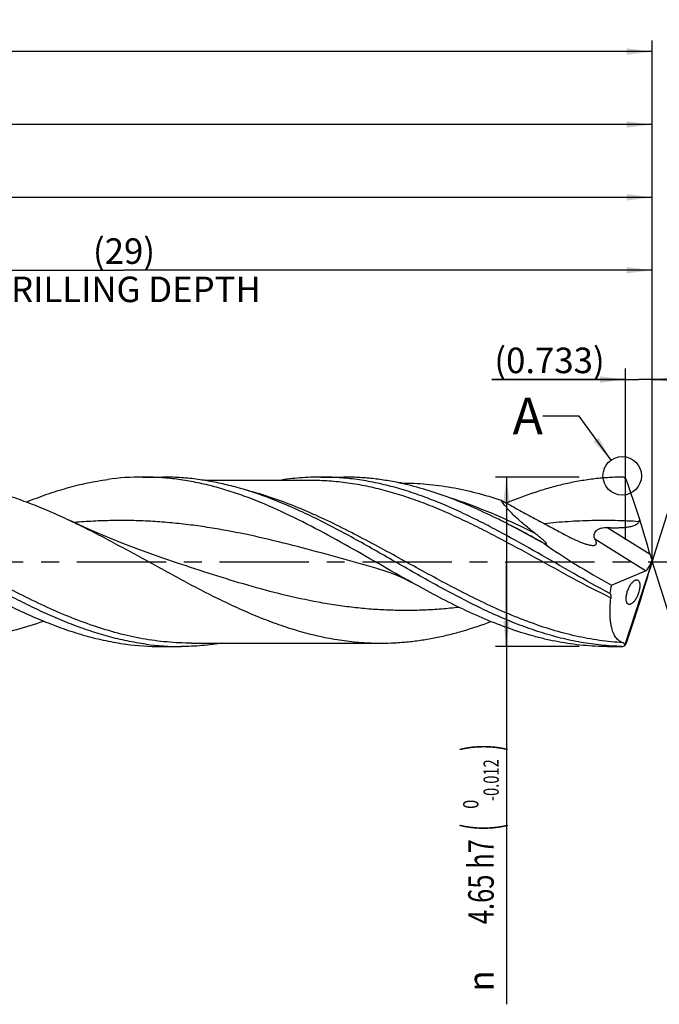
# Model space of a CAD drawing. Units: millimetres. Extents: x 0 to 594, y 0 to 420.
# Drawn here: x 410 to 498, y 119 to 254 of the extents above; entities that cross this region are included whole.
import ezdxf
from ezdxf.enums import TextEntityAlignment as Align

# ---------------------------------------------------------------- set-up
doc = ezdxf.new("R2010")
doc.units = ezdxf.units.MM
doc.header["$LTSCALE"] = 32.67
doc.linetypes.add('CENTER', pattern=[0.6, 0.375, -0.075, 0.075, -0.075])
doc.layers.get('0').update_dxf_attribs({"linetype": 'CONTINUOUS'})
for name, color, linetype in [('606160715-000_AXIS', 7, 'CONTINUOUS'), ('606160715-000_CL', 7, 'CONTINUOUS'), ('606160715-000_DIM', 7, 'CONTINUOUS'), ('608092466-000-00-ED1_TEXT', 7, 'CONTINUOUS')]:
    doc.layers.add(name, color=color, linetype=linetype)
doc.styles.get("Standard").update_dxf_attribs({"font": 'TXT.SHX', "width": 0.7})
doc.styles.add('TEXTSTYLE_2', font='TXT.SHX', dxfattribs={"width": 0.6})
doc.styles.add('TEXTSTYLE_3', font='gdt', dxfattribs={"width": 0.7})
doc.dimstyles.new('DIMSTYLE_10', dxfattribs={"dimtxt": 3.5, "dimasz": 3.5, "dimexe": 1.5, "dimexo": 0, "dimgap": 0.875, "dimtad": 1, "dimdec": 3, "dimlfac": 0.2, "dimdsep": 46, "dimtxsty": 'STANDARD', "dimblk": '_FILLED', "dimblk1": '_FILLED', "dimblk2": '_FILLED', "dimcen": 0.09, "dimclrt": 2, "dimadec": 3, "dimazin": 2, "dimtp": 0.1, "dimtm": 0.1, "dimtfac": 1, "dimtdec": 3, "dimtofl": 0, "dimtmove": 0, "dimatfit": 3, "dimldrblk": '_FILLED', "dimfxl": 1, "dimtolj": 1, "dimarcsym": 0})
doc.dimstyles.new('DIMSTYLE_11', dxfattribs={"dimtxt": 3.5, "dimasz": 3.5, "dimexe": 1.5, "dimexo": 0, "dimgap": 0.875, "dimtad": 1, "dimdec": 3, "dimlfac": 0.2, "dimdsep": 46, "dimtxsty": 'STANDARD', "dimblk": '_FILLED', "dimblk1": '_FILLED', "dimblk2": '_FILLED', "dimcen": 0.09, "dimclrt": 2, "dimadec": 3, "dimazin": 2, "dimtp": 0.05, "dimtm": 0.05, "dimtfac": 1, "dimtdec": 3, "dimtofl": 0, "dimtmove": 0, "dimatfit": 3, "dimldrblk": '_FILLED', "dimfxl": 1, "dimtolj": 1, "dimarcsym": 0})
doc.dimstyles.new('DIMSTYLE_14', dxfattribs={"dimtxt": 3.5, "dimasz": 3.5, "dimexe": 1.5, "dimexo": 0, "dimgap": 0.875, "dimtad": 1, "dimdec": 3, "dimlfac": 0.2, "dimdsep": 46, "dimtxsty": 'STANDARD', "dimblk": '_FILLED', "dimblk1": '_FILLED', "dimblk2": '_FILLED', "dimcen": 0.09, "dimclrt": 2, "dimadec": 3, "dimazin": 2, "dimtp": 0.15, "dimtm": 0.15, "dimtfac": 1, "dimtdec": 3, "dimtofl": 0, "dimtmove": 0, "dimatfit": 3, "dimldrblk": '_FILLED', "dimfxl": 1, "dimtolj": 1, "dimarcsym": 0})
doc.dimstyles.new('DIMSTYLE_4', dxfattribs={"dimtxt": 3.5, "dimasz": 3.5, "dimexe": 1.5, "dimexo": 0, "dimgap": 0.875, "dimtad": 1, "dimdec": 3, "dimlfac": 0.2, "dimdsep": 46, "dimtxsty": 'STANDARD', "dimblk": '_FILLED', "dimblk1": '_FILLED', "dimblk2": '_FILLED', "dimcen": 0.09, "dimclrt": 2, "dimadec": 3, "dimazin": 2, "dimtol": 1, "dimtm": 0.012, "dimtfac": 0.6, "dimtdec": 3, "dimtofl": 0, "dimtmove": 0, "dimatfit": 3, "dimldrblk": '_FILLED', "dimfxl": 1, "dimtolj": 1, "dimarcsym": 0})
doc.dimstyles.new('DIMSTYLE_5', dxfattribs={"dimtxt": 3.5, "dimasz": 3.5, "dimexe": 1.5, "dimexo": 0, "dimgap": 0.875, "dimtad": 1, "dimdec": 3, "dimlfac": 0.2, "dimdsep": 46, "dimtxsty": 'STANDARD', "dimblk": '_FILLED', "dimblk1": '_FILLED', "dimblk2": '_FILLED', "dimcen": 0.09, "dimclrt": 2, "dimadec": 3, "dimazin": 2, "dimtp": 1.5, "dimtm": 1.5, "dimtfac": 1, "dimtdec": 3, "dimtofl": 0, "dimtmove": 0, "dimatfit": 3, "dimldrblk": '_FILLED', "dimfxl": 1, "dimtolj": 1, "dimarcsym": 0})
doc.dimstyles.new('DIMSTYLE_6', dxfattribs={"dimtxt": 3.5, "dimasz": 3.5, "dimexe": 1.5, "dimexo": 0, "dimgap": 0.875, "dimtad": 1, "dimdec": 3, "dimlfac": 0.2, "dimdsep": 46, "dimtxsty": 'STANDARD', "dimblk": '_FILLED', "dimblk1": '_FILLED', "dimblk2": '_FILLED', "dimcen": 0.09, "dimclrt": 2, "dimadec": 3, "dimazin": 2, "dimtol": 1, "dimtp": 1.5, "dimtm": 1.5, "dimtfac": 1, "dimtdec": 3, "dimtofl": 0, "dimtmove": 0, "dimatfit": 3, "dimldrblk": '_FILLED', "dimfxl": 1, "dimtolj": 1, "dimarcsym": 0})
doc.dimstyles.new('DIMSTYLE_9', dxfattribs={"dimtxt": 3.5, "dimasz": 3.5, "dimexe": 1.5, "dimexo": 0, "dimgap": 3.5, "dimtad": 1, "dimdec": 3, "dimlfac": 0.2, "dimdsep": 46, "dimtxsty": 'STANDARD', "dimblk": '_FILLED', "dimblk1": '_FILLED', "dimblk2": '_FILLED', "dimcen": 0.09, "dimclrt": 2, "dimaunit": 1, "dimadec": 3, "dimazin": 2, "dimtol": 1, "dimtp": 1, "dimtm": 1, "dimtfac": 1, "dimtdec": 3, "dimtofl": 0, "dimtmove": 0, "dimatfit": 3, "dimldrblk": '_FILLED', "dimfxl": 1, "dimtolj": 1, "dimarcsym": 0})
doc.dimstyles.get("Standard").update_dxf_attribs({"dimtxt": 3.5, "dimasz": 3.5, "dimexe": 1.5, "dimexo": 0, "dimtad": 1, "dimdec": 3, "dimdsep": 46, "dimtxsty": 'STANDARD', "dimblk": '_FILLED', "dimblk1": '_FILLED', "dimblk2": '_FILLED', "dimcen": 0.09, "dimclrt": 2, "dimadec": 3, "dimazin": 2, "dimtol": 1, "dimtp": 0.005, "dimtm": 0.005, "dimtfac": 1, "dimtdec": 3, "dimtofl": 0, "dimtmove": 0, "dimatfit": 3, "dimldrblk": '_FILLED', "dimfxl": 1, "dimtolj": 1, "dimarcsym": 0})

# ---------------------------------------------------------------- blocks, each defined once
blk = doc.blocks.new('_FILLED')
at = {"color": 0, "linetype": 'BYBLOCK'}
blk.add_solid([(0, 0), (-1, 0.125), (-1, -0.125)], dxfattribs=at)
blk = doc.blocks.new('*D3')
at = {"layer": '606160715-000_DIM', "color": 3, "linetype": 'CONTINUOUS'}
for p, q in [((487, 191.62), (475.5, 191.62)), ((477, 191.62), (477, 180)), ((477, 168.37), (477, 180)), ((477, 180), (477, 119.28)), ((487, 168.37), (475.5, 168.37))]:
    blk.add_line(p, q, dxfattribs=at)
at = {"layer": '606160715-000_DIM', "color": 3, "linetype": 'CONTINUOUS', "xscale": 3.5, "yscale": 3.5, "zscale": 3.5}
for p, rotation in [((477, 191.62), 90), ((477, 168.37), 270)]:
    blk.add_blockref('_FILLED', p, dxfattribs=dict(at, rotation=rotation))
at = {"layer": '606160715-000_DIM', "color": 2, "linetype": 'CONTINUOUS'}
for s, height, width, p in [(')', 4.9, 0.428571, (475.95, 155)), ('(', 4.9, 0.428571, (475.95, 144.05)), ('4.65 h7', 3.5, 0.734694, (475.25, 141.95))]:
    blk.add_text(s, height=height, rotation=90, dxfattribs=dict(at, width=width)).set_placement(p, align=Align.RIGHT)
at = {"layer": '606160715-000_DIM', "color": 2, "linetype": 'CONTINUOUS', "style": 'TEXTSTYLE_2'}
for s, width, p in [('-0.012', 0.702381, (475.95, 152.9)), (' 0', 0.785714, (473.15, 147.35))]:
    blk.add_text(s, height=2.1, rotation=90, dxfattribs=dict(at, width=width)).set_placement(p, align=Align.RIGHT)
at = {"layer": '606160715-000_DIM', "color": 2, "linetype": 'CONTINUOUS', "style": 'TEXTSTYLE_3'}
blk.add_text('n', height=3.5, rotation=90, dxfattribs=at).set_placement((475.25, 123.95), align=Align.RIGHT)
blk = doc.blocks.new('*D4')
at = {"layer": '606160715-000_DIM', "color": 3, "linetype": 'CONTINUOUS'}
for p, q in [((307, 180), (307, 241.5)), ((497, 180), (497, 241.5)), ((307, 240), (402, 240)), ((497, 240), (402, 240))]:
    blk.add_line(p, q, dxfattribs=at)
at = {"layer": '606160715-000_DIM', "color": 3, "linetype": 'CONTINUOUS', "xscale": 3.5, "yscale": 3.5, "zscale": 3.5, "rotation": 180}
blk.add_blockref('_FILLED', (307, 240), dxfattribs=at)
at = {"layer": '606160715-000_DIM', "color": 3, "linetype": 'CONTINUOUS', "xscale": 3.5, "yscale": 3.5, "zscale": 3.5}
blk.add_blockref('_FILLED', (497, 240), dxfattribs=at)
at = {"layer": '606160715-000_DIM', "color": 2, "linetype": 'CONTINUOUS', "insert": (402, 244.38), "char_height": 3.5, "width": 12.375, "attachment_point": 2, "line_spacing_factor": 0.9}
blk.add_mtext('(38)', dxfattribs=at)
blk = doc.blocks.new('*D5')
at = {"layer": '606160715-000_DIM', "color": 3, "linetype": 'CONTINUOUS'}
for p, q in [((127, 180), (127, 251.5)), ((497, 180), (497, 251.5)), ((127, 250), (312, 250)), ((497, 250), (312, 250))]:
    blk.add_line(p, q, dxfattribs=at)
at = {"layer": '606160715-000_DIM', "color": 3, "linetype": 'CONTINUOUS', "xscale": 3.5, "yscale": 3.5, "zscale": 3.5, "rotation": 180}
blk.add_blockref('_FILLED', (127, 250), dxfattribs=at)
at = {"layer": '606160715-000_DIM', "color": 3, "linetype": 'CONTINUOUS', "xscale": 3.5, "yscale": 3.5, "zscale": 3.5}
blk.add_blockref('_FILLED', (497, 250), dxfattribs=at)
at = {"layer": '606160715-000_DIM', "color": 2, "linetype": 'CONTINUOUS'}
for s, height, width, p in [('74', 3.5, 0.785714, (308.3, 250.88)), ('1.5', 2.45, 0.619048, (316.18, 251.4)), ('MIN. TOOL LENGTH ', 3.5, 0.756303, (306.88, 244.75)), ('64.0', 3.5, 0.732143, (334.5, 244.75))]:
    blk.add_text(s, height=height, dxfattribs=dict(at, width=width)).set_placement(p, align=Align.CENTER)
at = {"layer": '606160715-000_DIM', "color": 2, "linetype": 'CONTINUOUS', "style": 'TEXTSTYLE_3'}
blk.add_text('`', height=2.45, dxfattribs=at).set_placement((312.48, 251.4), align=Align.CENTER)
blk = doc.blocks.new('*D8')
at = {"layer": '606160715-000_DIM', "color": 3, "linetype": 'CONTINUOUS'}
for q in [(503.47, 200.5), (503.47, 159.5)]:
    blk.add_line((497, 180), q, dxfattribs=at)
for start, end in [(0, 72.5), (-72.5, 0)]:
    blk.add_arc((497, 180), 20, start, end, dxfattribs=at)
for points in [[(506.41, 198.14), (503.01, 199.07), (506.08, 197.33)], [(506.08, 162.67), (503.01, 160.93), (506.41, 161.86)]]:
    blk.add_solid(points, dxfattribs=at)
at = {"layer": '606160715-000_DIM', "color": 2, "linetype": 'CONTINUOUS', "style": 'TEXTSTYLE_3'}
for s, height, p in [('~', 2.45, (512.98, 186.9)), ('`', 2.45, (512.98, 183.25)), ('~', 3.5, (513.5, 180.66))]:
    blk.add_text(s, height=height, rotation=89.9198, dxfattribs=at).set_placement(p, align=Align.CENTER)
at = {"layer": '606160715-000_DIM', "color": 2, "linetype": 'CONTINUOUS'}
for s, height, width, p in [('1', 2.45, 0.571429, (512.98, 185.38)), ('145', 3.5, 0.690476, (513.49, 175.86))]:
    blk.add_text(s, height=height, rotation=89.9198, dxfattribs=dict(at, width=width)).set_placement(p, align=Align.CENTER)
blk = doc.blocks.new('*D10')
at = {"layer": '606160715-000_DIM', "color": 3, "linetype": 'CONTINUOUS'}
for p, q in [((352, 180), (352, 221.5)), ((497, 180), (497, 221.5)), ((352, 220), (424.5, 220)), ((497, 220), (424.5, 220))]:
    blk.add_line(p, q, dxfattribs=at)
at = {"layer": '606160715-000_DIM', "color": 3, "linetype": 'CONTINUOUS', "xscale": 3.5, "yscale": 3.5, "zscale": 3.5, "rotation": 180}
blk.add_blockref('_FILLED', (352, 220), dxfattribs=at)
at = {"layer": '606160715-000_DIM', "color": 3, "linetype": 'CONTINUOUS', "xscale": 3.5, "yscale": 3.5, "zscale": 3.5}
blk.add_blockref('_FILLED', (497, 220), dxfattribs=at)
at = {"layer": '606160715-000_DIM', "color": 2, "linetype": 'CONTINUOUS', "insert": (424.5, 224.375), "char_height": 3.5, "width": 56, "attachment_point": 2, "line_spacing_factor": 0.9}
blk.add_mtext('(29)\\PDRILLING DEPTH', dxfattribs=at)
blk = doc.blocks.new('*D11')
at = {"layer": '606160715-000_DIM', "color": 3, "linetype": 'CONTINUOUS'}
for p, q in [((493.33, 183.02), (493.33, 206.5)), ((497, 180), (497, 206.5)), ((493.33, 205), (474.99, 205)), ((474.99, 205), (495.17, 205)), ((503, 205), (495.17, 205)), ((497, 205), (503, 205))]:
    blk.add_line(p, q, dxfattribs=at)
at = {"layer": '606160715-000_DIM', "color": 3, "linetype": 'CONTINUOUS', "xscale": 3.5, "yscale": 3.5, "zscale": 3.5}
blk.add_blockref('_FILLED', (493.33, 205), dxfattribs=at)
at = {"layer": '606160715-000_DIM', "color": 3, "linetype": 'CONTINUOUS', "xscale": 3.5, "yscale": 3.5, "zscale": 3.5, "rotation": 180}
blk.add_blockref('_FILLED', (497, 205), dxfattribs=at)
at = {"layer": '606160715-000_DIM', "color": 2, "linetype": 'CONTINUOUS', "insert": (490.49, 209.38), "char_height": 3.5, "width": 23.25, "attachment_point": 3, "line_spacing_factor": 0.9}
blk.add_mtext('(0.733)', dxfattribs=at)
blk = doc.blocks.new('*D13')
at = {"layer": '606160715-000_DIM', "color": 3, "linetype": 'CONTINUOUS'}
for p, q in [((317, 180), (317, 231.5)), ((497, 180), (497, 231.5)), ((317, 230), (407, 230)), ((497, 230), (407, 230))]:
    blk.add_line(p, q, dxfattribs=at)
at = {"layer": '606160715-000_DIM', "color": 3, "linetype": 'CONTINUOUS', "xscale": 3.5, "yscale": 3.5, "zscale": 3.5, "rotation": 180}
blk.add_blockref('_FILLED', (317, 230), dxfattribs=at)
at = {"layer": '606160715-000_DIM', "color": 3, "linetype": 'CONTINUOUS', "xscale": 3.5, "yscale": 3.5, "zscale": 3.5}
blk.add_blockref('_FILLED', (497, 230), dxfattribs=at)
at = {"layer": '606160715-000_DIM', "color": 2, "linetype": 'CONTINUOUS', "insert": (402.57, 234.38), "char_height": 3.5, "width": 12.375, "attachment_point": 2, "line_spacing_factor": 0.9}
blk.add_mtext('(36)', dxfattribs=at)

msp = doc.modelspace()

# ---------------------------------------------------------------- linework, layer by layer
at = {"color": 3, "linetype": 'CONTINUOUS'}
msp.add_circle((492.8939, 191.7939), 2.6411, dxfattribs=at)
at = {"layer": '606160715-000_AXIS', "color": 1, "linetype": 'CENTER'}
msp.add_line((124, 180), (500, 180), dxfattribs=at)
at = {"layer": '606160715-000_CL', "color": 7, "linetype": 'CONTINUOUS'}
for p, q in [((427.1055, 191.625), (429.8465, 191.625)), ((450.084, 191.16), (435.5914, 191.16)), ((450.084, 191.16), (450.0798, 191.16)), ((451.5359, 191.625), (454.6783, 191.625)), ((462.6137, 190.81), (462.3111, 190.81)), ((476.1415, 185.7064), (475.9965, 185.7786)), ((431.8267, 179.8192), (431.826, 179.8194)), ((493.2664, 168.5177), (497, 180)), ((497, 180), (496.9437, 179.7847)), ((497, 180), (496.9651, 180.1757)), ((459.4052, 179.0402), (459.4045, 179.0404)), ((491.4082, 176.8058), (496.108, 178.7623)), ((496.3212, 178.9137), (496.78, 179.6479)), ((429.5846, 168.375), (432.3256, 168.375)), ((433.7818, 168.84), (433.7775, 168.84)), ((433.7775, 168.84), (459.7587, 168.84)), ((490.8555, 168.375), (492.8463, 168.375))]:
    msp.add_line(p, q, dxfattribs=at)
at = {"layer": '606160715-000_CL', "color": 9, "linetype": 'CONTINUOUS'}
for p, q in [((496.7239, 180.9857), (490.7866, 184.6958)), ((496.108, 178.7623), (489.1435, 183.1142)), ((492.8463, 168.375), (492.8463, 168.3829))]:
    msp.add_line(p, q, dxfattribs=at)
at = {"layer": '606160715-000_CL', "color": 7, "linetype": 'CONTINUOUS'}
for points in [[(431.8267, 179.8192), (429.9524, 180.451), (428.0377, 181.1272), (426.1676, 181.8189), (424.3428, 182.5247), (422.5632, 183.2439), (420.8275, 183.9759), (419.1355, 184.7196), (417.4879, 185.4736), (416.9886, 185.7082)], [(459.4045, 179.0404), (459.9074, 178.895), (460.4403, 178.7255), (460.9706, 178.5405), (461.4983, 178.3399), (462.0221, 178.124), (462.54, 177.8939), (463.0516, 177.65), (463.5576, 177.3922), (464.0294, 177.1373)]]:
    msp.add_lwpolyline(points, dxfattribs=at)
for centre, radius, start, end in [((427.1224, 155.6207), 36.0043, 90.026969, 97.744863), ((492.8562, 190.941), 0.6807, 52.498869, 90.839791), ((492.8468, 190.9295), 0.6956, 24.605895, 52.454397), ((328.444, 132.7338), 175.0918, 17.646077, 19.513365), ((489.4483, 204.0785), 22.7803, 251.360681, 251.698539), ((189.7198, 272.0412), 320.797, 341.242827, 342.280372), ((429.6021, 204.3851), 36.0101, 262.25553, 269.972165), ((432.3427, 204.38), 36.005, 262.255132, 269.972866), ((492.8463, 169.0725), 0.6975, 270, 308.494838), ((492.8599, 169.0533), 0.6705, 268.832753, 302.019953), ((492.9328, 168.9799), 0.5701, 299.724845, 305.825495)]:
    msp.add_arc(centre, radius, start, end, dxfattribs=at)
for centre, major_axis, ratio, start_param, end_param in [((493.1848, 189.1458), (-5.4599, 17.0889), 0.05688833, -2.08669471, -1.78537205), ((495.085, 180), (20.6183, -10.9052), 0.19531274, -2.14066917, -1.6461842), ((497.2202, 179.8416), (-0.7656, 2.3961), 0.05688833, 1.05489794, 1.4127437), ((497.2202, 180.3821), (0.7736, 2.3965), 0.03269812, -4.44988915, -4.12122541), ((496.3642, 180.3765), (0.4439, 1.6326), 0.37394874, -1.92952097, -1.5921225), ((493.1848, 169.6919), (5.5176, 17.0913), 0.03269812, -1.28095541, -0.97963275), ((496.3642, 180.3765), (0.4439, 1.6326), 0.37394874, -2.85915883, -2.56989204), ((497, 180), (4.3046, 11.5177), 0.36601458, -4.29808599, -4.19245527)]:
    msp.add_ellipse(centre, major_axis=major_axis, ratio=ratio, start_param=start_param, end_param=end_param, dxfattribs=at)
for points, knots in [([(396.0087, 191.16), (396.8834, 191.16), (398.6378, 191.0974), (401.2661, 190.8177), (403.8934, 190.3569), (406.5192, 189.7233), (409.1433, 188.9275), (411.7659, 187.9833), (414.387, 186.9066), (416.1209, 186.1182), (416.9886, 185.7082)], [0, 0, 0, 0, 0.12005061, 0.24069626, 0.36248421, 0.48587168, 0.6111953, 0.73864957, 0.86828315, 1, 1, 1, 1]), ([(411.1283, 188.204), (412.0477, 188.5772), (413.8869, 189.2736), (416.6745, 190.1546), (419.4642, 190.8446), (421.3366, 191.1703), (422.2704, 191.2966)], [0, 0, 0, 0, 0.25679399, 0.50868376, 0.75613999, 1, 1, 1, 1]), ([(464.0294, 177.1373), (462.4836, 177.9956), (459.4112, 179.7512), (454.8245, 182.3845), (450.2343, 184.8986), (445.6367, 187.1665), (441.7646, 188.7677), (438.6621, 189.8113), (436.3525, 190.4613), (434.0418, 190.9761), (431.7303, 191.3489), (429.4181, 191.5746), (427.8751, 191.625), (427.1055, 191.625)], [0, 0, 0, 0, 0.13212396, 0.26440522, 0.39520345, 0.52313156, 0.64731637, 0.70794137, 0.7676393, 0.82651888, 0.88473661, 0.94248855, 1, 1, 1, 1]), ([(447.9807, 187.2838), (446.4931, 187.9481), (444.2445, 188.8646), (441.1975, 189.8737), (438.9289, 190.5017), (436.6593, 190.9988), (434.3889, 191.3586), (432.1179, 191.5764), (430.6024, 191.625), (429.8465, 191.625)], [0, 0, 0, 0, 0.26017117, 0.38723672, 0.51240617, 0.63590801, 0.75806427, 0.87927593, 1, 1, 1, 1]), ([(451.5359, 191.625), (450.5765, 191.625), (448.6508, 191.5465), (446.7378, 191.3139), (445.7844, 191.1612)], [0, 0, 0, 0, 0.49839531, 1, 1, 1, 1]), ([(491.2028, 175.6451), (489.5356, 176.5306), (486.2238, 178.3778), (481.3016, 181.2181), (477.1799, 183.5369), (473.8645, 185.2825), (471.3881, 186.5078), (468.9109, 187.6366), (466.4325, 188.6522), (463.9529, 189.5394), (461.4718, 190.2847), (458.9894, 190.8767), (456.5057, 191.3063), (454.0211, 191.5667), (452.3628, 191.625), (451.5359, 191.625)], [0, 0, 0, 0, 0.13088455, 0.26285682, 0.39400954, 0.45871995, 0.52260542, 0.58553216, 0.64741854, 0.70824217, 0.7680443, 0.82693051, 0.88506693, 0.94267147, 1, 1, 1, 1]), ([(462.6007, 190.7502), (461.9439, 190.8934), (460.6286, 191.1465), (458.6455, 191.4217), (456.662, 191.5879), (455.3387, 191.625), (454.6783, 191.625)], [0, 0, 0, 0, 0.25256139, 0.50296237, 0.75186486, 1, 1, 1, 1]), ([(475.9965, 185.7786), (474.8914, 186.328), (472.6846, 187.3742), (469.3379, 188.7608), (465.987, 189.911), (463.7278, 190.5045), (462.6007, 190.7502)], [0, 0, 0, 0, 0.25849306, 0.5113491, 0.75837112, 1, 1, 1, 1]), ([(462.6137, 190.81), (463.7517, 190.81), (466.0379, 190.707), (469.4597, 190.249), (472.878, 189.501), (475.1314, 188.8308), (476.2565, 188.4576)], [0, 0, 0, 0, 0.24559907, 0.49310543, 0.74417348, 1, 1, 1, 1]), ([(492.8463, 191.6216), (492.185, 191.6125), (490.8602, 191.5571), (488.8751, 191.3635), (486.8904, 191.0613), (484.9062, 190.6535), (482.9224, 190.1441), (480.2605, 189.3305), (478.2914, 188.5912), (476.9883, 188.0529)], [0, 0, 0, 0, 0.1213271, 0.24312015, 0.36573044, 0.48947133, 0.6146048, 0.74133353, 1, 1, 1, 1]), ([(476.2565, 188.4576), (476.938, 188.0786), (478.303, 187.3281), (480.3567, 186.2177), (482.07, 185.3), (483.4395, 184.564), (484.1233, 184.1936), (484.4648, 184.007)], [0, 0, 0, 0, 0.25052777, 0.50048029, 0.75012209, 0.87498169, 1, 1, 1, 1]), ([(480.921, 183.8965), (480.4474, 184.2618), (479.7524, 184.818), (478.863, 185.5853), (478.2344, 186.1606), (477.6472, 186.7377), (477.1126, 187.3127), (476.7142, 187.7948), (476.4369, 188.1761), (476.3136, 188.3643), (476.2565, 188.4576)], [0, 0, 0, 0, 0.2738031, 0.40737741, 0.53774263, 0.66383563, 0.78422991, 0.89704543, 0.94991827, 1, 1, 1, 1]), ([(427.4906, 168.7034), (426.6366, 168.8189), (424.9248, 169.1109), (422.3725, 169.7185), (419.8217, 170.488), (417.2724, 171.407), (414.7246, 172.4608), (412.1779, 173.6328), (409.6323, 174.9043), (406.2248, 176.7136), (401.9901, 179.1097), (396.9314, 182.0269), (391.8687, 184.8212), (388.4346, 186.5138), (386.709, 187.2842)], [0, 0, 0, 0, 0.05738185, 0.1155204, 0.17458944, 0.23469781, 0.29588526, 0.3581235, 0.42132127, 0.48533246, 0.61499643, 0.74526914, 0.8741692, 1, 1, 1, 1]), ([(492.8463, 168.3829), (491.9101, 168.4028), (490.0312, 168.5173), (487.22, 168.9089), (484.4104, 169.5125), (481.6032, 170.3162), (478.7982, 171.304), (475.9954, 172.4567), (473.1943, 173.7522), (470.3946, 175.1659), (467.596, 176.6708), (463.8589, 178.7649), (460.1405, 180.9153), (456.4052, 183.0204), (453.6067, 184.5402), (450.8074, 185.9743), (448.9237, 186.8628), (447.9807, 187.2838)], [0, 0, 0, 0, 0.05715351, 0.11474588, 0.17308177, 0.2323979, 0.29284781, 0.3544929, 0.41730295, 0.48116329, 0.54588693, 0.6112298, 0.74261743, 0.80805083, 0.87291906, 0.9369687, 1, 1, 1, 1]), ([(416.9886, 185.7082), (417.8856, 185.2842), (419.6771, 184.404), (423.2472, 182.548), (427.6827, 180.1118), (432.1168, 177.67), (435.6858, 175.802), (438.355, 174.4774), (441.0253, 173.2479), (443.6968, 172.1345), (446.3699, 171.1568), (449.0447, 170.3318), (451.7212, 169.6742), (454.3993, 169.1957), (457.0786, 168.905), (458.8671, 168.84), (459.7587, 168.84)], [0, 0, 0, 0, 0.06406237, 0.12886313, 0.25979357, 0.39080307, 0.45569804, 0.51988443, 0.58318566, 0.64548039, 0.70671201, 0.76689661, 0.82612523, 0.88456073, 0.94242851, 1, 1, 1, 1]), ([(482.1675, 182.493), (481.1679, 183.0523), (479.1735, 184.1503), (477.1536, 185.2013), (476.1415, 185.7064)], [0, 0, 0, 0, 0.50314503, 1, 1, 1, 1]), ([(490.7866, 184.6958), (490.9784, 184.6882), (491.3626, 184.6761), (491.9398, 184.6694), (492.5179, 184.6779), (492.9999, 184.7021), (493.3847, 184.7366), (493.6725, 184.7719), (493.9587, 184.8193), (494.242, 184.8829), (494.5194, 184.9685), (494.7413, 185.0668), (494.9055, 185.1696), (495.0183, 185.2616), (495.1151, 185.3708), (495.1641, 185.4553), (495.1837, 185.4996)], [0, 0, 0, 0, 0.12438617, 0.2490228, 0.37388054, 0.4989242, 0.56150785, 0.62412136, 0.68675565, 0.74939808, 0.81203104, 0.87462536, 0.90594236, 0.93726519, 0.96860614, 1, 1, 1, 1]), ([(495.1837, 185.4996), (495.1949, 185.5248), (495.2376, 185.6266), (495.2735, 185.7312), (495.2973, 185.8105)], [0, 0, 0, 0, 0.24955606, 1, 1, 1, 1]), ([(482.2949, 182.4504), (482.3182, 182.4427), (482.3528, 182.4321), (482.3985, 182.4212), (482.4302, 182.4154), (482.4593, 182.4126), (482.4847, 182.4136), (482.5057, 182.419), (482.5207, 182.4315), (482.5258, 182.4501), (482.5227, 182.4708), (482.5142, 182.4935), (482.5012, 182.5178), (482.4849, 182.5431), (482.4591, 182.5787), (482.4221, 182.6236), (482.3733, 182.6772), (482.3208, 182.7313), (482.2657, 182.7855), (482.189, 182.8581), (482.0897, 182.9482), (481.9671, 183.0553), (481.8416, 183.162), (481.7138, 183.2681), (481.5844, 183.3738), (481.4097, 183.5144), (481.1888, 183.689), (481.0105, 183.8274), (480.921, 183.8965)], [0, 0, 0, 0, 0.03036893, 0.04463856, 0.05801054, 0.07015868, 0.08070026, 0.08936602, 0.09653505, 0.10365285, 0.11206833, 0.12209263, 0.13350423, 0.14600546, 0.1593377, 0.18777992, 0.21784588, 0.24899042, 0.2808948, 0.3133581, 0.37946419, 0.44665469, 0.51458451, 0.58305001, 0.65192115, 0.72110971, 0.86020425, 1, 1, 1, 1]), ([(484.4648, 184.007), (484.8069, 183.82), (485.322, 183.5487), (486.0149, 183.2094), (486.5301, 182.9716), (487.0406, 182.753), (487.5418, 182.5593), (487.9527, 182.4229), (488.2707, 182.337), (488.425, 182.3033), (488.5005, 182.2895)], [0, 0, 0, 0, 0.26579082, 0.39686796, 0.52609164, 0.652692, 0.77546158, 0.8923883, 0.94766566, 1, 1, 1, 1]), ([(489.1435, 183.1142), (489.1208, 183.1523), (489.0806, 183.2327), (489.0396, 183.3629), (489.0205, 183.5027), (489.0275, 183.7061), (489.1105, 183.9767), (489.2866, 184.2176), (489.4784, 184.3813), (489.701, 184.5204), (490.0108, 184.636), (490.3981, 184.6974), (490.6579, 184.7009), (490.7866, 184.6958)], [0, 0, 0, 0, 0.04756001, 0.09577296, 0.14557488, 0.19792437, 0.31275383, 0.44248786, 0.51157909, 0.58187059, 0.72263901, 0.86207531, 1, 1, 1, 1]), ([(488.5005, 182.2895), (488.5876, 182.2735), (488.7152, 182.2551), (488.8806, 182.2481), (488.9906, 182.253), (489.089, 182.2688), (489.1742, 182.2966), (489.2444, 182.3374), (489.2975, 182.3918), (489.3315, 182.4586), (489.3465, 182.535), (489.3445, 182.619), (489.3275, 182.7094), (489.2974, 182.8053), (489.2399, 182.9435), (489.1843, 183.0457), (489.1435, 183.1142)], [0, 0, 0, 0, 0.16522875, 0.23996721, 0.308491, 0.370312, 0.42543305, 0.47475553, 0.52035754, 0.56526102, 0.61248736, 0.66412273, 0.72111377, 0.78358251, 0.85123748, 1, 1, 1, 1]), ([(402.7588, 177.1372), (403.6707, 176.6309), (405.4911, 175.6373), (408.2354, 174.2192), (410.9809, 172.9061), (413.7279, 171.722), (416.4768, 170.6887), (419.2278, 169.8254), (421.9807, 169.1484), (423.8282, 168.828), (424.7496, 168.7034)], [0, 0, 0, 0, 0.13208395, 0.26259062, 0.39111481, 0.51737941, 0.64126258, 0.76281384, 0.88226056, 1, 1, 1, 1]), ([(490.8555, 168.375), (490.2964, 168.375), (489.177, 168.4015), (487.4986, 168.5206), (485.8203, 168.7182), (484.1422, 168.9929), (482.4644, 169.3427), (480.2158, 169.9091), (477.4032, 170.7954), (474.0508, 172.1028), (470.7021, 173.6233), (467.3565, 175.3155), (465.1405, 176.5204), (464.0294, 177.1373)], [0, 0, 0, 0, 0.05876061, 0.11765187, 0.17679989, 0.23632248, 0.29632466, 0.35689674, 0.47999926, 0.60599456, 0.73489716, 0.86641552, 1, 1, 1, 1]), ([(493.4542, 174.6393), (493.4428, 174.7061), (493.4293, 174.8512), (493.4332, 175.0829), (493.4616, 175.3379), (493.5328, 175.7024), (493.6729, 176.1504), (493.8663, 176.5672), (494.0429, 176.8595), (494.1748, 177.0439), (494.3079, 177.1992), (494.4397, 177.3249), (494.5689, 177.4204), (494.694, 177.4854), (494.8139, 177.5198), (494.8926, 177.5206), (494.9288, 177.5149)], [0, 0, 0, 0, 0.05824748, 0.12487124, 0.19893014, 0.27854724, 0.44396337, 0.60112601, 0.67229466, 0.73733243, 0.79586063, 0.84789984, 0.89361756, 0.93351561, 0.96850164, 1, 1, 1, 1]), ([(495.2682, 177.1293), (495.2849, 177.0673), (495.3087, 176.9297), (495.3179, 176.7052), (495.3009, 176.4517), (495.2572, 176.1774), (495.1878, 175.8928), (495.0671, 175.5202), (494.9128, 175.1709), (494.732, 174.8589), (494.5957, 174.6606), (494.4576, 174.493), (494.3205, 174.3568), (494.1859, 174.2527), (494.0555, 174.1815), (493.9305, 174.1434), (493.8483, 174.1422), (493.8107, 174.1483)], [0, 0, 0, 0, 0.05344486, 0.11589292, 0.18691225, 0.26486848, 0.34718462, 0.43082597, 0.59117368, 0.66425988, 0.73117772, 0.79147083, 0.8450531, 0.89200731, 0.93278185, 0.96827241, 1, 1, 1, 1]), ([(494.9288, 177.5149), (494.9664, 177.5091), (495.0425, 177.4834), (495.1406, 177.402), (495.2189, 177.2805), (495.2536, 177.1832), (495.2682, 177.1293)], [0, 0, 0, 0, 0.21025511, 0.43342238, 0.69124052, 1, 1, 1, 1]), ([(491.2028, 175.6451), (491.2249, 175.6104), (491.2668, 175.5326), (491.3142, 175.3957), (491.341, 175.2239), (491.337, 175.0972), (491.3291, 175.028)], [0, 0, 0, 0, 0.19197328, 0.41128248, 0.67429629, 1, 1, 1, 1]), ([(493.0148, 168.896), (492.9307, 168.9184), (492.7644, 168.9777), (492.5297, 169.1087), (492.3107, 169.2821), (492.1089, 169.4977), (491.9253, 169.755), (491.7608, 170.0536), (491.6162, 170.3931), (491.4926, 170.7724), (491.3906, 171.1905), (491.311, 171.646), (491.2545, 172.1369), (491.2214, 172.661), (491.2121, 173.2159), (491.2319, 174.0094), (491.2822, 174.6166), (491.3291, 175.028)], [0, 0, 0, 0, 0.0383666, 0.0773898, 0.11797131, 0.16095959, 0.20708188, 0.2569259, 0.31093691, 0.3694244, 0.43257308, 0.50045637, 0.57304761, 0.65023091, 0.7318117, 0.81752337, 1, 1, 1, 1]), ([(493.8107, 174.1483), (493.7895, 174.1518), (493.7474, 174.1629), (493.6882, 174.1925), (493.6337, 174.2351), (493.5847, 174.2908), (493.5416, 174.3595), (493.4899, 174.4743), (493.4658, 174.5711), (493.4542, 174.6393)], [0, 0, 0, 0, 0.09952578, 0.19998745, 0.30497671, 0.41797009, 0.54196056, 0.67924437, 1, 1, 1, 1]), ([(398.8637, 169.19), (399.4714, 169.19), (400.6883, 169.2192), (403.1266, 169.3939), (406.1834, 169.8309), (409.8366, 170.6823), (412.2422, 171.441), (413.4436, 171.8623)], [0, 0, 0, 0, 0.12241848, 0.24511457, 0.49232366, 0.74353392, 1, 1, 1, 1]), ([(459.7587, 168.84), (460.3889, 168.84), (461.6512, 168.8724), (463.5435, 169.0177), (465.4356, 169.2583), (467.3273, 169.5923), (469.2187, 170.0165), (471.7546, 170.7014), (473.6342, 171.3332), (474.8786, 171.7972)], [0, 0, 0, 0, 0.12206341, 0.24444393, 0.36744522, 0.49134559, 0.61638553, 0.74276156, 1, 1, 1, 1]), ([(493.0148, 168.896), (493.0288, 168.8923), (493.0566, 168.8813), (493.0943, 168.8543), (493.1274, 168.8166), (493.1556, 168.7686), (493.1786, 168.7104), (493.2035, 168.6156), (493.2121, 168.5386), (493.2154, 168.4848)], [0, 0, 0, 0, 0.08928634, 0.1821873, 0.2832834, 0.39645918, 0.52424071, 0.66775653, 1, 1, 1, 1]), ([(493.2804, 168.5266), (493.2859, 168.5309), (493.2974, 168.542), (493.3232, 168.573), (493.3611, 168.6318), (493.4182, 168.7397), (493.4572, 168.8293), (493.4792, 168.8864)], [0, 0, 0, 0, 0.05068201, 0.11500601, 0.29235406, 0.55647526, 1, 1, 1, 1]), ([(438.0765, 168.8387), (437.1232, 168.686), (435.2104, 168.4535), (433.2849, 168.375), (432.3256, 168.375)], [0, 0, 0, 0, 0.50160496, 1, 1, 1, 1]), ([(493.2664, 168.5177), (493.2676, 168.5182), (493.2725, 168.5207), (493.277, 168.5239), (493.2804, 168.5266)], [0, 0, 0, 0, 0.22437393, 1, 1, 1, 1])]:
    msp.add_open_spline(points, degree=3, knots=knots, dxfattribs=at)
at = {"layer": '606160715-000_CL', "color": 9, "linetype": 'CONTINUOUS'}
for points, knots in [([(491.3291, 175.028), (489.5927, 175.8829), (486.1426, 177.691), (481.0249, 180.519), (476.7436, 182.8575), (473.2993, 184.6317), (470.7247, 185.8834), (468.1492, 187.0409), (465.5725, 188.0857), (462.9945, 189.0007), (460.4149, 189.771), (457.8339, 190.3839), (455.2515, 190.8293), (452.6681, 191.0995), (450.9438, 191.16), (450.084, 191.16)], [0, 0, 0, 0, 0.12969785, 0.26094641, 0.39184066, 0.45657198, 0.52055953, 0.58365323, 0.64575524, 0.70682827, 0.76690088, 0.82606886, 0.88449177, 0.94238393, 1, 1, 1, 1]), ([(433.7775, 168.84), (433.2158, 168.84), (432.0909, 168.8657), (430.4044, 168.9812), (428.718, 169.1727), (426.4611, 169.5289), (423.6351, 170.16), (420.2619, 171.1848), (416.8929, 172.4509), (413.5276, 173.9228), (410.1652, 175.5601), (405.669, 177.912), (401.209, 180.3917), (396.727, 182.8285), (393.3664, 184.5782), (390.0037, 186.2037), (386.6381, 187.6603), (383.269, 188.908), (380.997, 189.584), (379.8624, 189.8747)], [0, 0, 0, 0, 0.02886924, 0.05779821, 0.0868446, 0.11606227, 0.1751855, 0.23547717, 0.29709234, 0.36003643, 0.42417369, 0.48924859, 0.62077447, 0.68640789, 0.75141839, 0.8154667, 0.87830598, 0.93981123, 1, 1, 1, 1]), ([(493.0148, 168.896), (491.9298, 168.9557), (489.7513, 169.1718), (486.4986, 169.7724), (483.2492, 170.6342), (480.5585, 171.5461), (478.4074, 172.3788), (476.2346, 173.2852), (473.5223, 174.5288), (470.2853, 176.152), (465.9604, 178.4512), (461.6644, 180.843), (457.345, 183.1749), (454.1086, 184.8416), (450.8704, 186.3863), (447.6295, 187.7698), (444.3855, 188.9565), (442.199, 189.6023), (441.1072, 189.8814)], [0, 0, 0, 0, 0.05783221, 0.11634366, 0.17585962, 0.23658875, 0.26744077, 0.29861427, 0.36187205, 0.42619453, 0.49131185, 0.62253388, 0.68787532, 0.75254994, 0.81625667, 0.87878127, 0.94002075, 1, 1, 1, 1]), ([(480.921, 183.8965), (479.9523, 184.3779), (478.0179, 185.3127), (474.1577, 187.033), (471.2089, 188.1434), (469.2251, 188.7623)], [0, 0, 0, 0, 0.25595677, 0.50827172, 1, 1, 1, 1]), ([(459.4045, 179.0404), (455.9283, 179.9964), (450.7413, 181.486), (443.7845, 183.2301), (439.4305, 184.1447), (435.9457, 184.7338), (433.3377, 185.0967), (430.7294, 185.3755), (428.1208, 185.5657), (425.512, 185.664), (422.9032, 185.6688), (420.2944, 185.58), (418.5575, 185.4596), (417.6896, 185.3847)], [0, 0, 0, 0, 0.25470579, 0.38121676, 0.50662926, 0.56889296, 0.63087852, 0.69262387, 0.75418353, 0.81562466, 0.87702262, 0.93845576, 1, 1, 1, 1]), ([(482.2949, 182.4504), (481.2742, 183.0178), (479.2379, 184.1312), (477.1752, 185.1956), (476.1417, 185.7067)], [0, 0, 0, 0, 0.50318247, 1, 1, 1, 1]), ([(495.1837, 185.4996), (494.1049, 185.5713), (491.9449, 185.6682), (488.7012, 185.6691), (485.4578, 185.5254), (483.2999, 185.3362), (482.2219, 185.2195)], [0, 0, 0, 0, 0.2498884, 0.49952868, 0.74941111, 1, 1, 1, 1]), ([(470.5003, 173.7482), (469.6962, 173.6544), (468.0868, 173.496), (465.668, 173.3503), (463.2491, 173.2989), (460.8301, 173.3427), (458.4113, 173.481), (455.9927, 173.7117), (453.5744, 174.0317), (450.3413, 174.5725), (446.2999, 175.4479), (439.8344, 177.1923), (435.036, 178.7623), (431.8267, 179.8192)], [0, 0, 0, 0, 0.06147554, 0.12276766, 0.18396323, 0.24515508, 0.30643618, 0.36789416, 0.42960596, 0.49163322, 0.61677329, 0.74342344, 1, 1, 1, 1])]:
    msp.add_open_spline(points, degree=3, knots=knots, dxfattribs=at)

# ---------------------------------------------------------------- texts
at = {"layer": '608092466-000-00-ED1_TEXT', "color": 2, "linetype": 'CONTINUOUS', "insert": (482, 202.5), "char_height": 5, "width": 7.857143, "attachment_point": 3, "line_spacing_factor": 0.9}
msp.add_mtext('A', dxfattribs=at)

# ---------------------------------------------------------------- dimensions: what is measured, and where the dimension line sits
at = {"layer": '606160715-000_DIM', "color": 3, "linetype": 'CONTINUOUS'}
for base, p1, text, dimstyle, picture, middle in [((497, 250), (127, 180), '<>\\PMIN. TOOL LENGTH 64.0[.1]', 'DIMSTYLE_6', '*D5', (312, 250)), ((497, 240), (307, 180), '(<>)', 'DIMSTYLE_5', '*D4', (402, 240)), ((497, 230), (317, 180), '(<>)', 'DIMSTYLE_14', '*D13', (402.5702, 230)), ((497, 220), (352, 180), '(<>)\\PDRILLING DEPTH', 'DIMSTYLE_10', '*D10', (424.5, 220))]:
    dim = msp.add_linear_dim(base=base, p1=p1, p2=(497, 180), text=text, dimstyle=dimstyle, dxfattribs=at)
    dim.commit()
    dim.dimension.update_dxf_attribs({"geometry": picture, "text_midpoint": middle, "dimtype": 160})
dim = msp.add_linear_dim(base=(493.3347, 205), p1=(497, 180), p2=(493.3347, 183.0178), angle=180, text='(<>)', dimstyle='DIMSTYLE_11', dxfattribs=at)
dim.commit()
dim.dimension.update_dxf_attribs({"geometry": '*D11', "text_midpoint": (482.7388, 205), "dimtype": 160})
dim = msp.add_angular_dim_2l(base=(517.00002, 180), line1=((496.93986, 180.19074), (497, 180)), line2=((496.93986, 179.80926), (497, 180)), dimstyle='DIMSTYLE_9', dxfattribs=at)
dim.commit()
dim.dimension.update_dxf_attribs({"geometry": '*D8', "text_midpoint": (517, 179.97149), "dimtype": 162})
dim = msp.add_linear_dim(base=(477, 168.375), p1=(487, 191.625), p2=(487, 168.375), angle=270, text='%%c<>', dimstyle='DIMSTYLE_4', override={"dimpost": '<>h7'}, dxfattribs=at)
dim.commit()
dim.dimension.update_dxf_attribs({"geometry": '*D3', "text_midpoint": (477, 137.1417), "dimtype": 160})

# ---------------------------------------------------------------- leaders
at = {"layer": '608092466-000-00-ED1_TEXT', "color": 3, "linetype": 'CONTINUOUS'}
msp.add_leader([(491.3532, 193.939), (487, 200), (482, 200)], dimstyle='STANDARD', override={"dimtad": 0}, dxfattribs=at)

doc.saveas('drawing.dxf')
